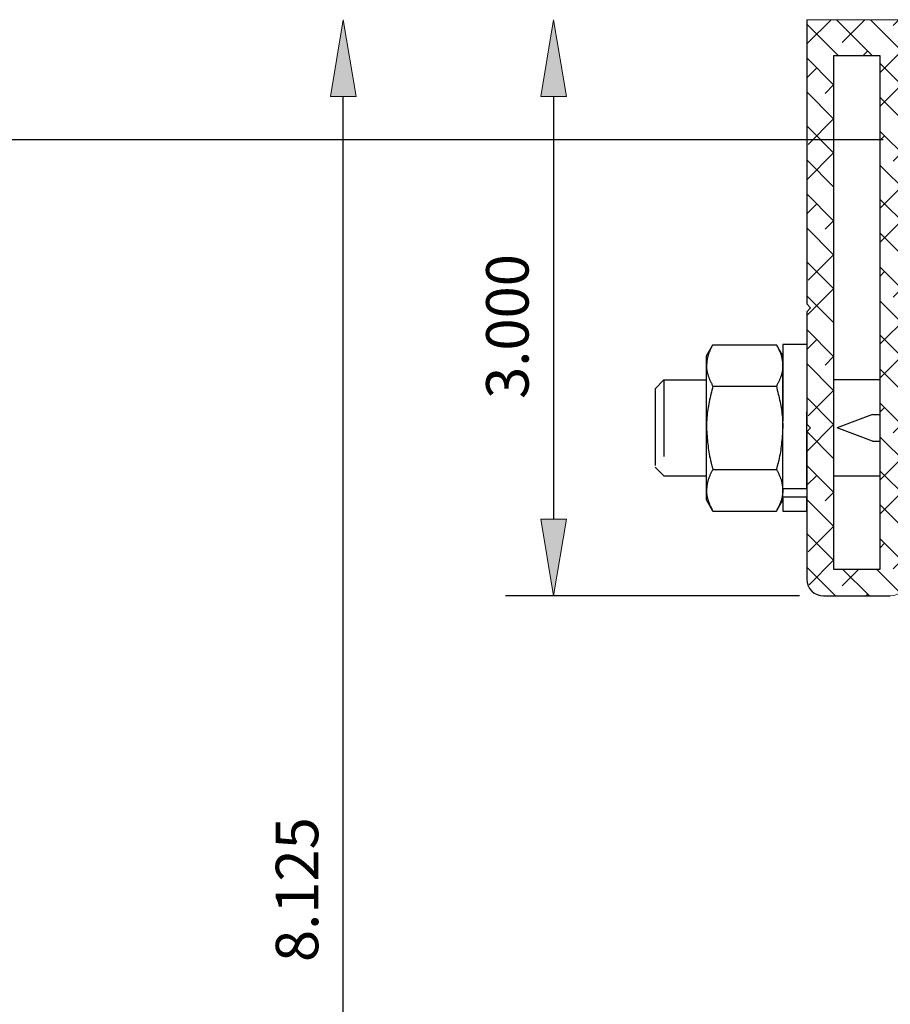
# Model space of a CAD drawing. Units: inches. Extents: x -0.9 to 9.4, y 1.6 to 9.4.
# Drawn here: x 1 to 2.2, y 7 to 8.3 of the extents above; entities that cross this region are included whole.
import ezdxf

# ---------------------------------------------------------------- set-up
doc = ezdxf.new("R2010")
doc.units = ezdxf.units.IN
doc.header["$MEASUREMENT"] = 0
for name, pattern in [('AI-Linetype-29', [0.0375, 0.025, -0.0125]), ('AI-Linetype-30', [0.0375, 0.025, -0.0125]), ('AI-Linetype-31', [0.0375, 0.025, -0.0125]), ('AI-Linetype-32', [0.0375, 0.025, -0.0125]), ('AI-Linetype-33', [0.0375, 0.025, -0.0125]), ('AI-Linetype-34', [0.0375, 0.025, -0.0125]), ('AI-Linetype-35', [0.0375, 0.025, -0.0125]), ('AI-Linetype-36', [0.0375, 0.025, -0.0125]), ('AI-Linetype-37', [0.0375, 0.025, -0.0125]), ('AI-Linetype-38', [0.0375, 0.025, -0.0125]), ('AI-Linetype-39', [0.0375, 0.025, -0.0125]), ('AI-Linetype-40', [0.0375, 0.025, -0.0125]), ('AI-Linetype-41', [0.0375, 0.025, -0.0125]), ('AI-Linetype-42', [0.0375, 0.025, -0.0125]), ('AI-Linetype-43', [0.0375, 0.025, -0.0125]), ('AI-Linetype-44', [0.0375, 0.025, -0.0125]), ('AI-Linetype-45', [0.0375, 0.025, -0.0125]), ('AI-Linetype-46', [0.0375, 0.025, -0.0125]), ('AI-Linetype-47', [0.0375, 0.025, -0.0125]), ('AI-Linetype-48', [0.0375, 0.025, -0.0125]), ('AI-Linetype-49', [0.0375, 0.025, -0.0125]), ('AI-Linetype-50', [0.0375, 0.025, -0.0125]), ('AI-Linetype-51', [0.0375, 0.025, -0.0125]), ('AI-Linetype-52', [0.0375, 0.025, -0.0125]), ('AI-Linetype-53', [0.0375, 0.025, -0.0125]), ('AI-Linetype-54', [0.0375, 0.025, -0.0125]), ('AI-Linetype-55', [0.0375, 0.025, -0.0125]), ('AI-Linetype-56', [0.0375, 0.025, -0.0125]), ('AI-Linetype-57', [0.0375, 0.025, -0.0125]), ('AI-Linetype-58', [0.0375, 0.025, -0.0125]), ('AI-Linetype-59', [0.0375, 0.025, -0.0125]), ('AI-Linetype-60', [0.0375, 0.025, -0.0125]), ('AI-Linetype-61', [0.0375, 0.025, -0.0125]), ('AI-Linetype-62', [0.0375, 0.025, -0.0125]), ('AI-Linetype-63', [0.0375, 0.025, -0.0125]), ('AI-Linetype-64', [0.0375, 0.025, -0.0125]), ('AI-Linetype-65', [0.0375, 0.025, -0.0125]), ('AI-Linetype-66', [0.0375, 0.025, -0.0125]), ('AI-Linetype-67', [0.0375, 0.025, -0.0125]), ('AI-Linetype-68', [0.0375, 0.025, -0.0125]), ('AI-Linetype-69', [0.0375, 0.025, -0.0125]), ('AI-Linetype-70', [0.0375, 0.025, -0.0125]), ('AI-Linetype-71', [0.0375, 0.025, -0.0125]), ('AI-Linetype-72', [0.0375, 0.025, -0.0125])]:
    doc.linetypes.add(name, pattern=pattern)

# ---------------------------------------------------------------- blocks, each defined once
blk = doc.blocks.new('block 103')
at = {"color": 7, "lineweight": 25, "true_color": 0xffffff}
blk.add_lwpolyline([(2.1371, 8.2468), (2.0764, 8.2468)], dxfattribs=at)
blk = doc.blocks.new('block 105')
at = {"color": 7, "lineweight": 25, "true_color": 0xffffff}
blk.add_open_spline([(2.0414, 7.5655), (2.0414, 7.5534), (2.0512, 7.5436), (2.0633, 7.5436)], degree=3, dxfattribs=at)
blk = doc.blocks.new('block 106')
at = {"color": 7, "lineweight": 25, "true_color": 0xffffff}
blk.add_lwpolyline([(2.1371, 7.5786), (2.1371, 8.2468)], dxfattribs=at)
blk = doc.blocks.new('block 107')
at = {"color": 7, "lineweight": 25, "true_color": 0xffffff}
blk.add_lwpolyline([(2.0764, 8.2468), (2.0764, 7.5786)], dxfattribs=at)
blk = doc.blocks.new('block 108')
at = {"color": 7, "lineweight": 25, "true_color": 0xffffff}
blk.add_lwpolyline([(2.0764, 7.5786), (2.1371, 7.5786)], dxfattribs=at)
blk = doc.blocks.new('block 116')
at = {"color": 7, "lineweight": 25, "true_color": 0xffffff}
blk.add_lwpolyline([(2.0414, 8.2936), (2.0414, 7.9236)], dxfattribs=at)
blk = doc.blocks.new('block 117')
at = {"color": 7, "lineweight": 25, "true_color": 0xffffff}
blk.add_lwpolyline([(2.0414, 7.9236), (2.0464, 7.9186)], dxfattribs=at)
blk = doc.blocks.new('block 118')
at = {"color": 7, "lineweight": 25, "true_color": 0xffffff}
blk.add_lwpolyline([(2.0464, 7.9186), (2.0414, 7.9136)], dxfattribs=at)
blk = doc.blocks.new('block 119')
at = {"color": 7, "lineweight": 25, "true_color": 0xffffff}
blk.add_lwpolyline([(2.0414, 7.9136), (2.0414, 7.7674)], dxfattribs=at)
blk = doc.blocks.new('block 120')
at = {"color": 7, "lineweight": 25, "true_color": 0xffffff}
blk.add_lwpolyline([(2.0414, 7.7674), (2.0464, 7.7624)], dxfattribs=at)
blk = doc.blocks.new('block 121')
at = {"color": 7, "lineweight": 25, "true_color": 0xffffff}
blk.add_lwpolyline([(2.0464, 7.7624), (2.0414, 7.7574)], dxfattribs=at)
blk = doc.blocks.new('block 122')
at = {"color": 7, "lineweight": 25, "true_color": 0xffffff}
blk.add_lwpolyline([(2.0414, 7.7574), (2.0414, 7.5655)], dxfattribs=at)
blk = doc.blocks.new('block 123')
at = {"color": 7, "lineweight": 25, "true_color": 0xffffff}
blk.add_lwpolyline([(2.0633, 7.5436), (2.1502, 7.5436)], dxfattribs=at)
blk = doc.blocks.new('block 248')
at = {"lineweight": 0}
for points in [[(2.073, 8.2936), (2.0414, 8.2621)], [(2.08, 8.2936), (2.1269, 8.2468)], [(2.1172, 8.2936), (2.0875, 8.264)], [(2.1242, 8.2936), (2.1855, 8.2323)], [(2.1614, 8.2936), (2.1538, 8.2861)], [(2.1684, 8.2936), (2.2163, 8.2457)], [(2.2498, 8.2936), (2.198, 8.2419)], [(2.2126, 8.2936), (2.2594, 8.2468)], [(2.2568, 8.2936), (2.3036, 8.2468)], [(2.294, 8.2936), (2.2643, 8.264)], [(2.301, 8.2936), (2.3478, 8.2468)], [(2.3382, 8.2936), (2.3306, 8.2861)], [(2.3452, 8.2936), (2.392, 8.2468)], [(2.4265, 8.2936), (2.3797, 8.2468)], [(2.3893, 8.2936), (2.4362, 8.2468)], [(2.4335, 8.2936), (2.4804, 8.2468)], [(2.4707, 8.2936), (2.4411, 8.264)], [(2.4777, 8.2936), (2.5246, 8.2468)], [(2.5149, 8.2936), (2.5074, 8.2861)], [(2.5219, 8.2936), (2.5688, 8.2468)], [(2.6033, 8.2936), (2.5564, 8.2468)], [(2.5661, 8.2936), (2.613, 8.2468)], [(2.6103, 8.2936), (2.6524, 8.2516)], [(2.6475, 8.2936), (2.6179, 8.264)], [(2.6545, 8.2936), (2.6715, 8.2766)], [(2.0414, 8.288), (2.0827, 8.2468)], [(2.187, 8.275), (2.1371, 8.2251)], [(2.3637, 8.275), (2.3355, 8.2468)], [(2.5405, 8.275), (2.5122, 8.2468)], [(2.1207, 8.2529), (2.1145, 8.2468)], [(2.2975, 8.2529), (2.2913, 8.2468)], [(2.4742, 8.2529), (2.4681, 8.2468)], [(2.651, 8.2529), (2.6477, 8.2496)], [(2.0414, 8.2438), (2.0764, 8.2088)], [(2.0764, 8.2468), (2.0764, 7.5786), (2.1371, 7.5786), (2.1371, 8.2468), (2.0764, 8.2468), (2.0764, 8.2468)], [(2.0544, 8.2308), (2.0414, 8.2179)], [(2.1371, 8.2366), (2.1726, 8.2011)], [(2.0764, 8.2087), (2.0654, 8.1977)], [(2.1649, 8.2087), (2.1371, 8.1809)], [(2.0414, 8.1996), (2.0764, 8.1646)], [(2.1371, 8.1924), (2.1721, 8.1574)], [(2.0764, 8.1645), (2.0433, 8.1314)], [(2.0414, 8.1554), (2.0764, 8.1204)], [(2.1371, 8.1482), (2.1721, 8.1132)], [(2.1428, 8.1425), (2.1371, 8.1367)], [(2.1721, 8.1275), (2.1538, 8.1093)], [(2.0764, 8.1203), (2.0414, 8.0853)], [(2.0414, 8.1112), (2.0764, 8.0762)], [(2.1371, 8.104), (2.1721, 8.069)], [(2.1721, 8.0833), (2.1371, 8.0483)], [(2.0414, 8.067), (2.0764, 8.032)], [(2.0544, 8.0541), (2.0414, 8.0411)], [(2.1371, 8.0598), (2.1721, 8.0248)], [(2.0414, 8.0228), (2.0764, 7.9878)], [(2.0764, 8.0319), (2.0654, 8.0209)], [(2.1649, 8.032), (2.1371, 8.0042)], [(2.1371, 8.0156), (2.1721, 7.9806)], [(2.0764, 7.9877), (2.0433, 7.9546)], [(2.0414, 7.9786), (2.0764, 7.9436)], [(2.1371, 7.9714), (2.1721, 7.9364)], [(2.1428, 7.9657), (2.1371, 7.96)], [(2.1721, 7.9508), (2.1538, 7.9325)], [(2.0764, 7.9435), (2.0414, 7.9085)], [(2.0414, 7.9344), (2.0764, 7.8994)], [(2.1371, 7.9272), (2.1721, 7.8922)], [(2.1721, 7.9066), (2.1371, 7.8716)], [(2.0414, 7.8902), (2.0764, 7.8552)], [(2.1371, 7.883), (2.1721, 7.848)], [(2.0544, 7.8773), (2.0414, 7.8643)], [(2.0414, 7.846), (2.0764, 7.811)], [(2.0764, 7.8551), (2.0654, 7.8441)], [(2.1649, 7.8552), (2.1371, 7.8274)], [(2.1371, 7.8388), (2.1721, 7.8038)], [(2.0764, 7.8109), (2.0433, 7.7779)], [(2.0414, 7.8019), (2.0764, 7.7669)], [(2.1371, 7.7946), (2.1682, 7.7635)], [(2.1428, 7.7889), (2.1371, 7.7832)], [(2.0764, 7.7668), (2.0414, 7.7318)], [(2.1721, 7.774), (2.1538, 7.7558)], [(2.0416, 7.7575), (2.0764, 7.7227)], [(2.1371, 7.7504), (2.1721, 7.7154)], [(2.1721, 7.7298), (2.1371, 7.6948)], [(2.0414, 7.7135), (2.0764, 7.6785)], [(2.1371, 7.7062), (2.1721, 7.6712)], [(2.0544, 7.7005), (2.0414, 7.6876)], [(2.0764, 7.6784), (2.0654, 7.6674)], [(2.1649, 7.6784), (2.1371, 7.6506)], [(2.0414, 7.6693), (2.0764, 7.6343)], [(2.1371, 7.662), (2.1721, 7.627)], [(2.0414, 7.6251), (2.0764, 7.5901)], [(2.0764, 7.6342), (2.0433, 7.6011)], [(2.1371, 7.6178), (2.1721, 7.5828)], [(2.1428, 7.6121), (2.1371, 7.6064)], [(2.0764, 7.59), (2.0445, 7.5581)], [(2.1721, 7.5972), (2.1538, 7.579)], [(2.0414, 7.5809), (2.0787, 7.5436)], [(2.1093, 7.5786), (2.0875, 7.5569)], [(2.0879, 7.5786), (2.1229, 7.5436)], [(2.1321, 7.5786), (2.1621, 7.5486)], [(2.1207, 7.5458), (2.1185, 7.5436)]]:
    blk.add_lwpolyline(points, dxfattribs=at)
blk.add_open_spline([(2.2189, 8.2468), (2.193, 8.2468), (2.1721, 8.2258), (2.1721, 8.1999), (2.1721, 8.1999), (2.1721, 7.9236), (2.1721, 7.9236), (2.1721, 7.9236), (2.1671, 7.9186), (2.1671, 7.9186), (2.1671, 7.9186), (2.1721, 7.9136), (2.1721, 7.9136), (2.1721, 7.9136), (2.1721, 7.7674), (2.1721, 7.7674), (2.1721, 7.7674), (2.1671, 7.7624), (2.1671, 7.7624), (2.1671, 7.7624), (2.1721, 7.7574), (2.1721, 7.7574), (2.1721, 7.7574), (2.1721, 7.5655), (2.1721, 7.5655), (2.1721, 7.5534), (2.1623, 7.5436), (2.1502, 7.5436), (2.1502, 7.5436), (2.0633, 7.5436), (2.0633, 7.5436), (2.0512, 7.5436), (2.0414, 7.5534), (2.0414, 7.5655), (2.0414, 7.5655), (2.0414, 7.7574), (2.0414, 7.7574), (2.0414, 7.7574), (2.0464, 7.7624), (2.0464, 7.7624), (2.0464, 7.7624), (2.0414, 7.7674), (2.0414, 7.7674), (2.0414, 7.7674), (2.0414, 7.9136), (2.0414, 7.9136), (2.0414, 7.9136), (2.0464, 7.9186), (2.0464, 7.9186), (2.0464, 7.9186), (2.0414, 7.9236), (2.0414, 7.9236), (2.0414, 7.9236), (2.0414, 8.2936), (2.0414, 8.2936), (2.0414, 8.2936), (2.6721, 8.2936), (2.6721, 8.2936), (2.6721, 8.2936), (2.6721, 8.278), (2.6721, 8.278), (2.6721, 8.2607), (2.6581, 8.2468), (2.6408, 8.2468), (2.6408, 8.2468), (2.4271, 8.2468), (2.4271, 8.2468), (2.4271, 8.2468), (2.4221, 8.2518), (2.4221, 8.2518), (2.4221, 8.2518), (2.4171, 8.2468), (2.4171, 8.2468), (2.4171, 8.2468), (2.2189, 8.2468), (2.2189, 8.2468), (2.2189, 8.2468), (2.2189, 8.2468), (2.2189, 8.2468)], degree=3, knots=[0, 0, 0, 0, 1, 1, 1, 2, 2, 2, 3, 3, 3, 4, 4, 4, 5, 5, 5, 6, 6, 6, 7, 7, 7, 8, 8, 8, 9, 9, 9, 10, 10, 10, 11, 11, 11, 12, 12, 12, 13, 13, 13, 14, 14, 14, 15, 15, 15, 16, 16, 16, 17, 17, 17, 18, 18, 18, 19, 19, 19, 20, 20, 20, 21, 21, 21, 22, 22, 22, 23, 23, 23, 24, 24, 24, 25, 25, 25, 26, 26, 26, 26], dxfattribs=at)
blk = doc.blocks.new('block 280')
at = {"color": 253, "linetype": 'AI-Linetype-29', "lineweight": 25, "true_color": 0xadadad}
blk.add_lwpolyline([(2.0764, 7.6999), (2.1371, 7.6999)], dxfattribs=at)
blk = doc.blocks.new('block 281')
at = {"color": 253, "linetype": 'AI-Linetype-30', "lineweight": 25, "true_color": 0xadadad}
blk.add_lwpolyline([(2.1371, 7.8249), (2.0764, 7.8249)], dxfattribs=at)
blk = doc.blocks.new('block 282')
at = {"color": 253, "linetype": 'AI-Linetype-31', "lineweight": 25, "true_color": 0xadadad}
blk.add_lwpolyline([(1.8554, 7.8249), (1.8439, 7.8134)], dxfattribs=at)
blk = doc.blocks.new('block 283')
at = {"color": 253, "linetype": 'AI-Linetype-32', "lineweight": 25, "true_color": 0xadadad}
blk.add_lwpolyline([(1.8439, 7.7113), (1.8554, 7.6999)], dxfattribs=at)
blk = doc.blocks.new('block 284')
at = {"color": 253, "linetype": 'AI-Linetype-33', "lineweight": 25, "true_color": 0xadadad}
blk.add_lwpolyline([(1.8439, 7.8134), (1.8439, 7.7113)], dxfattribs=at)
blk = doc.blocks.new('block 285')
at = {"color": 253, "linetype": 'AI-Linetype-34', "lineweight": 25, "true_color": 0xadadad}
blk.add_lwpolyline([(1.8554, 7.8249), (1.8554, 7.6999)], dxfattribs=at)
blk = doc.blocks.new('block 286')
at = {"color": 253, "linetype": 'AI-Linetype-35', "lineweight": 25, "true_color": 0xadadad}
blk.add_lwpolyline([(1.8554, 7.6999), (1.9108, 7.6999)], dxfattribs=at)
blk = doc.blocks.new('block 287')
at = {"color": 253, "linetype": 'AI-Linetype-36', "lineweight": 25, "true_color": 0xadadad}
blk.add_lwpolyline([(2.0102, 7.6538), (2.0414, 7.6538)], dxfattribs=at)
blk = doc.blocks.new('block 288')
at = {"color": 253, "linetype": 'AI-Linetype-37', "lineweight": 25, "true_color": 0xadadad}
blk.add_lwpolyline([(2.0414, 7.871), (2.0102, 7.871)], dxfattribs=at)
blk = doc.blocks.new('block 289')
at = {"color": 253, "linetype": 'AI-Linetype-38', "lineweight": 25, "true_color": 0xadadad}
blk.add_lwpolyline([(2.0102, 7.6727), (2.0414, 7.6727)], dxfattribs=at)
blk = doc.blocks.new('block 290')
at = {"color": 253, "linetype": 'AI-Linetype-39', "lineweight": 25, "true_color": 0xadadad}
blk.add_lwpolyline([(2.0414, 7.6834), (2.0414, 7.871)], dxfattribs=at)
blk = doc.blocks.new('block 291')
at = {"color": 253, "linetype": 'AI-Linetype-40', "lineweight": 25, "true_color": 0xadadad}
blk.add_lwpolyline([(2.0414, 7.6538), (2.0414, 7.6727)], dxfattribs=at)
blk = doc.blocks.new('block 292')
at = {"color": 253, "linetype": 'AI-Linetype-41', "lineweight": 25, "true_color": 0xadadad}
blk.add_lwpolyline([(2.0102, 7.6834), (2.0414, 7.6834)], dxfattribs=at)
blk = doc.blocks.new('block 293')
at = {"color": 253, "linetype": 'AI-Linetype-42', "lineweight": 25, "true_color": 0xadadad}
blk.add_lwpolyline([(2.0414, 7.6834), (2.0414, 7.6727)], dxfattribs=at)
blk = doc.blocks.new('block 294')
at = {"color": 253, "linetype": 'AI-Linetype-43', "lineweight": 25, "true_color": 0xadadad}
blk.add_lwpolyline([(2.0102, 7.871), (2.0102, 7.6538)], dxfattribs=at)
blk = doc.blocks.new('block 295')
at = {"color": 253, "linetype": 'AI-Linetype-44', "lineweight": 25, "true_color": 0xadadad}
blk.add_lwpolyline([(2.0018, 7.6541), (2.0102, 7.6686)], dxfattribs=at)
blk = doc.blocks.new('block 296')
at = {"color": 253, "linetype": 'AI-Linetype-45', "lineweight": 25, "true_color": 0xadadad}
blk.add_lwpolyline([(2.0102, 7.8561), (2.0018, 7.8706)], dxfattribs=at)
blk = doc.blocks.new('block 297')
at = {"color": 253, "linetype": 'AI-Linetype-46', "lineweight": 25, "true_color": 0xadadad}
blk.add_open_spline([(2.0102, 7.7624), (2.0092, 7.7483), (2.0082, 7.7341), (2.005, 7.7204), (2.0041, 7.7163), (2.0029, 7.7123), (2.0018, 7.7083)], degree=3, knots=[0, 0, 0, 0, 1, 1, 1, 2, 2, 2, 2], dxfattribs=at)
blk = doc.blocks.new('block 298')
at = {"color": 253, "linetype": 'AI-Linetype-47', "lineweight": 25, "true_color": 0xadadad}
blk.add_lwpolyline([(1.9192, 7.7083), (2.0018, 7.7083)], dxfattribs=at)
blk = doc.blocks.new('block 299')
at = {"color": 253, "linetype": 'AI-Linetype-48', "lineweight": 25, "true_color": 0xadadad}
blk.add_lwpolyline([(1.9192, 7.8165), (2.0018, 7.8165)], dxfattribs=at)
blk = doc.blocks.new('block 300')
at = {"color": 253, "linetype": 'AI-Linetype-49', "lineweight": 25, "true_color": 0xadadad}
blk.add_open_spline([(2.0018, 7.8165), (2.0052, 7.8031), (2.0086, 7.7896), (2.0096, 7.7759), (2.01, 7.7714), (2.0101, 7.7669), (2.0102, 7.7624)], degree=3, knots=[0, 0, 0, 0, 1, 1, 1, 2, 2, 2, 2], dxfattribs=at)
blk = doc.blocks.new('block 301')
at = {"color": 253, "linetype": 'AI-Linetype-50', "lineweight": 25, "true_color": 0xadadad}
blk.add_open_spline([(2.0102, 7.8436), (2.0102, 7.8429), (2.0102, 7.8423), (2.0101, 7.8416), (2.01, 7.8374), (2.0091, 7.8332), (2.0077, 7.8291), (2.0061, 7.8248), (2.004, 7.8207), (2.0018, 7.8165)], degree=3, knots=[0, 0, 0, 0, 1, 1, 1, 2, 2, 2, 3, 3, 3, 3], dxfattribs=at)
blk = doc.blocks.new('block 302')
at = {"color": 253, "linetype": 'AI-Linetype-51', "lineweight": 25, "true_color": 0xadadad}
blk.add_lwpolyline([(1.9192, 7.8706), (2.0018, 7.8706)], dxfattribs=at)
blk = doc.blocks.new('block 303')
at = {"color": 253, "linetype": 'AI-Linetype-52', "lineweight": 25, "true_color": 0xadadad}
blk.add_open_spline([(2.0018, 7.8706), (2.0042, 7.8662), (2.0065, 7.8618), (2.0079, 7.8574), (2.0093, 7.8528), (2.0097, 7.8482), (2.0102, 7.8436)], degree=3, knots=[0, 0, 0, 0, 1, 1, 1, 2, 2, 2, 2], dxfattribs=at)
blk = doc.blocks.new('block 304')
at = {"color": 253, "linetype": 'AI-Linetype-53', "lineweight": 25, "true_color": 0xadadad}
blk.add_open_spline([(2.0018, 7.7083), (2.0042, 7.7039), (2.0065, 7.6995), (2.0079, 7.695), (2.0093, 7.6904), (2.0097, 7.6858), (2.0102, 7.6812)], degree=3, knots=[0, 0, 0, 0, 1, 1, 1, 2, 2, 2, 2], dxfattribs=at)
blk = doc.blocks.new('block 305')
at = {"color": 253, "linetype": 'AI-Linetype-54', "lineweight": 25, "true_color": 0xadadad}
blk.add_lwpolyline([(2.0102, 7.6812), (2.0102, 7.7624)], dxfattribs=at)
blk = doc.blocks.new('block 306')
at = {"color": 253, "linetype": 'AI-Linetype-55', "lineweight": 25, "true_color": 0xadadad}
blk.add_open_spline([(2.0102, 7.6812), (2.0102, 7.6805), (2.0102, 7.6799), (2.0101, 7.6793), (2.01, 7.675), (2.0091, 7.6708), (2.0077, 7.6667), (2.0061, 7.6624), (2.004, 7.6583), (2.0018, 7.6541)], degree=3, knots=[0, 0, 0, 0, 1, 1, 1, 2, 2, 2, 3, 3, 3, 3], dxfattribs=at)
blk = doc.blocks.new('block 307')
at = {"color": 253, "linetype": 'AI-Linetype-56', "lineweight": 25, "true_color": 0xadadad}
blk.add_lwpolyline([(1.9192, 7.6541), (2.0018, 7.6541)], dxfattribs=at)
blk = doc.blocks.new('block 308')
at = {"color": 253, "linetype": 'AI-Linetype-57', "lineweight": 25, "true_color": 0xadadad}
blk.add_lwpolyline([(2.0102, 7.7624), (2.0102, 7.8436)], dxfattribs=at)
blk = doc.blocks.new('block 309')
at = {"color": 253, "linetype": 'AI-Linetype-58', "lineweight": 25, "true_color": 0xadadad}
blk.add_lwpolyline([(2.0102, 7.6686), (2.0102, 7.6812)], dxfattribs=at)
blk = doc.blocks.new('block 310')
at = {"color": 253, "linetype": 'AI-Linetype-59', "lineweight": 25, "true_color": 0xadadad}
blk.add_lwpolyline([(2.0102, 7.8436), (2.0102, 7.8561)], dxfattribs=at)
blk = doc.blocks.new('block 311')
at = {"color": 253, "linetype": 'AI-Linetype-60', "lineweight": 25, "true_color": 0xadadad}
blk.add_lwpolyline([(1.9192, 7.6541), (1.9108, 7.6686)], dxfattribs=at)
blk = doc.blocks.new('block 312')
at = {"color": 253, "linetype": 'AI-Linetype-61', "lineweight": 25, "true_color": 0xadadad}
blk.add_lwpolyline([(1.9108, 7.8561), (1.9192, 7.8706)], dxfattribs=at)
blk = doc.blocks.new('block 313')
at = {"color": 253, "linetype": 'AI-Linetype-62', "lineweight": 25, "true_color": 0xadadad}
blk.add_open_spline([(1.9108, 7.7624), (1.9118, 7.7483), (1.9128, 7.7341), (1.916, 7.7204), (1.9169, 7.7163), (1.9181, 7.7123), (1.9192, 7.7083)], degree=3, knots=[0, 0, 0, 0, 1, 1, 1, 2, 2, 2, 2], dxfattribs=at)
blk = doc.blocks.new('block 314')
at = {"color": 253, "linetype": 'AI-Linetype-63', "lineweight": 25, "true_color": 0xadadad}
blk.add_open_spline([(1.9192, 7.8165), (1.9158, 7.8031), (1.9124, 7.7896), (1.9114, 7.7759), (1.911, 7.7714), (1.9109, 7.7669), (1.9108, 7.7624)], degree=3, knots=[0, 0, 0, 0, 1, 1, 1, 2, 2, 2, 2], dxfattribs=at)
blk = doc.blocks.new('block 315')
at = {"color": 253, "linetype": 'AI-Linetype-64', "lineweight": 25, "true_color": 0xadadad}
blk.add_open_spline([(1.9108, 7.8436), (1.9108, 7.8429), (1.9108, 7.8423), (1.9109, 7.8416), (1.911, 7.8374), (1.9119, 7.8332), (1.9134, 7.8291), (1.9149, 7.8248), (1.917, 7.8207), (1.9192, 7.8165)], degree=3, knots=[0, 0, 0, 0, 1, 1, 1, 2, 2, 2, 3, 3, 3, 3], dxfattribs=at)
blk = doc.blocks.new('block 316')
at = {"color": 253, "linetype": 'AI-Linetype-65', "lineweight": 25, "true_color": 0xadadad}
blk.add_open_spline([(1.9192, 7.8706), (1.9168, 7.8662), (1.9145, 7.8618), (1.9131, 7.8574), (1.9117, 7.8528), (1.9113, 7.8482), (1.9108, 7.8436)], degree=3, knots=[0, 0, 0, 0, 1, 1, 1, 2, 2, 2, 2], dxfattribs=at)
blk = doc.blocks.new('block 317')
at = {"color": 253, "linetype": 'AI-Linetype-66', "lineweight": 25, "true_color": 0xadadad}
blk.add_open_spline([(1.9192, 7.7083), (1.9168, 7.7039), (1.9145, 7.6995), (1.9131, 7.695), (1.9117, 7.6904), (1.9113, 7.6858), (1.9108, 7.6812)], degree=3, knots=[0, 0, 0, 0, 1, 1, 1, 2, 2, 2, 2], dxfattribs=at)
blk = doc.blocks.new('block 318')
at = {"color": 253, "linetype": 'AI-Linetype-67', "lineweight": 25, "true_color": 0xadadad}
blk.add_lwpolyline([(1.9108, 7.6812), (1.9108, 7.7624)], dxfattribs=at)
blk = doc.blocks.new('block 319')
at = {"color": 253, "linetype": 'AI-Linetype-68', "lineweight": 25, "true_color": 0xadadad}
blk.add_open_spline([(1.9108, 7.6812), (1.9108, 7.6805), (1.9108, 7.6799), (1.9109, 7.6793), (1.911, 7.675), (1.9119, 7.6708), (1.9134, 7.6667), (1.9149, 7.6624), (1.917, 7.6583), (1.9192, 7.6541)], degree=3, knots=[0, 0, 0, 0, 1, 1, 1, 2, 2, 2, 3, 3, 3, 3], dxfattribs=at)
blk = doc.blocks.new('block 320')
at = {"color": 253, "linetype": 'AI-Linetype-69', "lineweight": 25, "true_color": 0xadadad}
blk.add_lwpolyline([(1.9108, 7.7624), (1.9108, 7.8436)], dxfattribs=at)
blk = doc.blocks.new('block 321')
at = {"color": 253, "linetype": 'AI-Linetype-70', "lineweight": 25, "true_color": 0xadadad}
blk.add_lwpolyline([(1.9108, 7.6686), (1.9108, 7.6812)], dxfattribs=at)
blk = doc.blocks.new('block 322')
at = {"color": 253, "linetype": 'AI-Linetype-71', "lineweight": 25, "true_color": 0xadadad}
blk.add_lwpolyline([(1.9108, 7.8436), (1.9108, 7.8561)], dxfattribs=at)
blk = doc.blocks.new('block 323')
at = {"color": 253, "linetype": 'AI-Linetype-72', "lineweight": 25, "true_color": 0xadadad}
blk.add_lwpolyline([(1.8554, 7.8249), (1.9108, 7.8249)], dxfattribs=at)
blk = doc.blocks.new('block 324')
at = {"color": 7, "lineweight": 25, "true_color": 0xffffff}
blk.add_lwpolyline([(2.1271, 7.745), (2.1371, 7.745)], dxfattribs=at)
blk = doc.blocks.new('block 330')
at = {"color": 7, "lineweight": 25, "true_color": 0xffffff}
blk.add_lwpolyline([(2.1271, 7.7798), (2.1371, 7.7798)], dxfattribs=at)
blk = doc.blocks.new('block 331')
at = {"color": 7, "lineweight": 25, "true_color": 0xffffff}
blk.add_lwpolyline([(2.1271, 7.745), (2.0808, 7.7624)], dxfattribs=at)
blk = doc.blocks.new('block 332')
at = {"color": 7, "lineweight": 25, "true_color": 0xffffff}
blk.add_lwpolyline([(2.1271, 7.7798), (2.0808, 7.7624)], dxfattribs=at)
blk = doc.blocks.new('block 504')
at = {"color": 7, "lineweight": 25, "true_color": 0xffffff}
blk.add_lwpolyline([(2.0321, 7.5436), (1.6493, 7.5436)], dxfattribs=at)
blk = doc.blocks.new('block 505')
at = {"color": 7, "lineweight": 25, "true_color": 0xffffff}
blk.add_lwpolyline([(1.7118, 8.1936), (1.7118, 7.6436)], dxfattribs=at)
blk = doc.blocks.new('block 506')
at = {"true_color": 0xffffff}
h = blk.add_hatch(color=7, dxfattribs=at)
h.dxf.hatch_style = 2
h.paths.add_polyline_path([(1.7285, 8.1936), (1.7118, 8.2936), (1.6951, 8.1936)])
at = {"lineweight": 0}
blk.add_lwpolyline([(1.7285, 8.1936), (1.7118, 8.2936), (1.6951, 8.1936), (1.7285, 8.1936)], dxfattribs=at)
blk = doc.blocks.new('block 507')
at = {"true_color": 0xffffff}
h = blk.add_hatch(color=7, dxfattribs=at)
h.dxf.hatch_style = 2
h.paths.add_polyline_path([(1.6951, 7.6436), (1.7118, 7.5436), (1.7285, 7.6436)])
at = {"lineweight": 0}
blk.add_lwpolyline([(1.6951, 7.6436), (1.7118, 7.5436), (1.7285, 7.6436), (1.6951, 7.6436)], dxfattribs=at)
blk = doc.blocks.new('block 508')
at = {"color": 7, "true_color": 0xffffff, "insert": (1.6792, 7.8001), "char_height": 0.0553, "attachment_point": 7, "rotation": 90}
blk.add_mtext('\\fLucida Sans Regular|b0|i0|c0|p34;\\W1;3.000', dxfattribs=at)
blk = doc.blocks.new('block 995')
at = {"color": 7, "lineweight": 25, "true_color": 0xffffff}
blk.add_lwpolyline([(2.1408, 8.1371), (0.1007, 8.1371)], dxfattribs=at)
blk = doc.blocks.new('block 1009')
at = {"color": 7, "lineweight": 25, "true_color": 0xffffff}
blk.add_lwpolyline([(1.4379, 6.3624), (1.4379, 8.1936)], dxfattribs=at)
blk = doc.blocks.new('block 1011')
at = {"true_color": 0xffffff}
h = blk.add_hatch(color=7, dxfattribs=at)
h.dxf.hatch_style = 2
h.paths.add_polyline_path([(1.4546, 8.1936), (1.4379, 8.2936), (1.4212, 8.1936)])
at = {"lineweight": 0}
blk.add_lwpolyline([(1.4546, 8.1936), (1.4379, 8.2936), (1.4212, 8.1936), (1.4546, 8.1936)], dxfattribs=at)
blk = doc.blocks.new('block 1012')
at = {"color": 7, "true_color": 0xffffff, "insert": (1.4053, 7.0672), "char_height": 0.0553, "attachment_point": 7, "rotation": 90}
blk.add_mtext('\\fLucida Sans Regular|b0|i0|c0|p34;\\W1;8.125', dxfattribs=at)
blk = doc.blocks.new('block 1075')
at = {"layer": 'DEFPOINTS', "lineweight": 0}
blk.add_lwpolyline([(2.0633, 7.5436), (2.0633, 7.5436)], dxfattribs=at)
blk = doc.blocks.new('block 1076')
at = {"layer": 'DEFPOINTS', "lineweight": 0}
blk.add_lwpolyline([(1.7118, 7.5436), (1.7118, 7.5436)], dxfattribs=at)

msp = doc.modelspace()

# ---------------------------------------------------------------- block references
for name in ['block 1011', 'block 506', 'block 116', 'block 248', 'block 103', 'block 107', 'block 106', 'block 1009', 'block 505', 'block 995', 'block 508', 'block 117', 'block 118', 'block 119', 'block 312', 'block 316', 'block 302', 'block 296', 'block 303', 'block 288', 'block 294', 'block 290', 'block 322', 'block 310', 'block 315', 'block 320', 'block 301', 'block 308', 'block 282', 'block 285', 'block 323', 'block 281', 'block 284', 'block 314', 'block 299', 'block 300', 'block 332', 'block 330', 'block 120', 'block 313', 'block 318', 'block 297', 'block 305', 'block 121', 'block 122', 'block 331', 'block 324', 'block 283', 'block 317', 'block 298', 'block 304', 'block 286', 'block 280', 'block 319', 'block 321', 'block 306', 'block 292', 'block 309', 'block 293', 'block 311', 'block 295', 'block 289', 'block 291', 'block 307', 'block 287', 'block 507', 'block 108', 'block 105', 'block 504', 'block 123', 'block 1012']:
    msp.add_blockref(name, (0, 0))
at = {"layer": 'DEFPOINTS'}
for name in ['block 1076', 'block 1075']:
    msp.add_blockref(name, (0, 0), dxfattribs=at)

doc.saveas('drawing.dxf')
